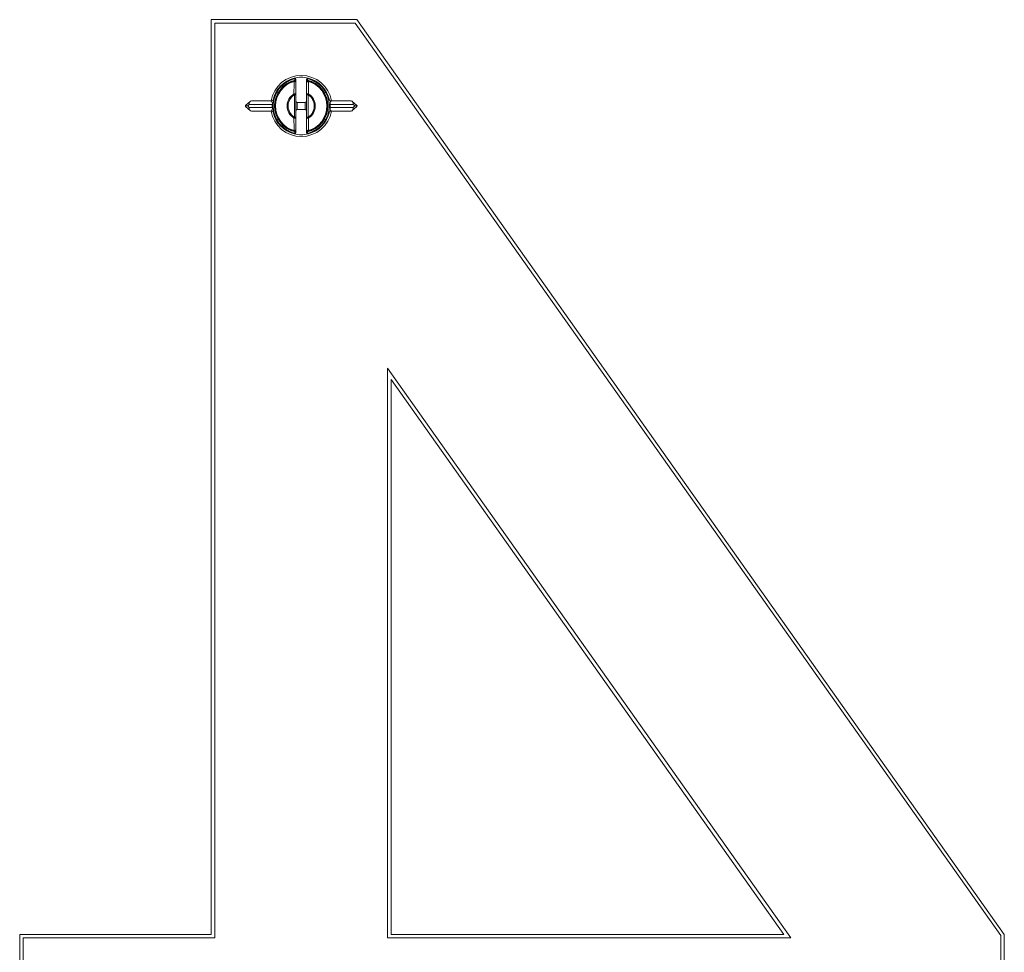
# Model space of a CAD drawing. Units: millimetres. Extents: x 25 to 1460, y 25 to 1025.
# Drawn here: x 1120 to 1257, y 524 to 654 of the extents above; entities that cross this region are included whole.
import ezdxf

# ---------------------------------------------------------------- set-up
doc = ezdxf.new("R2010")
doc.units = ezdxf.units.MM
doc.header["$LTSCALE"] = 5

msp = doc.modelspace()

# ---------------------------------------------------------------- linework, layer by layer
at = {"color": 7, "linetype": 'Continuous', "lineweight": 15}
for p, q in [((1166.95, 653.9), (1146.71, 653.9)), ((1146.71, 653.9), (1146.71, 526.77)), ((1256.88, 526.77), (1166.95, 653.9)), ((1166.69, 653.4), (1147.21, 653.4)), ((1147.21, 653.4), (1147.21, 526.27)), ((1256.38, 526.62), (1166.69, 653.4)), ((1158.26, 643.45), (1158.19, 643.57)), ((1158.26, 640.35), (1158.26, 643.45)), ((1158.46, 643.45), (1158.26, 643.45)), ((1158.46, 643.45), (1158.46, 640.35)), ((1160.16, 643.45), (1159.96, 643.45)), ((1159.96, 640.35), (1159.96, 643.45)), ((1160.23, 643.57), (1160.16, 643.45)), ((1160.16, 643.45), (1160.16, 640.35)), ((1151.45, 641.9), (1151.78, 641.9)), ((1152.11, 642.53), (1151.53, 642)), ((1151.53, 641.79), (1152.11, 641.27)), ((1152, 642.1), (1151.78, 641.9)), ((1151.78, 641.9), (1152, 641.7)), ((1155.2, 642.1), (1152, 642.1)), ((1152, 641.7), (1155.2, 641.7)), ((1152.29, 642.6), (1154.98, 642.6)), ((1159.76, 642.4), (1158.66, 642.4)), ((1166.42, 642.1), (1163.22, 642.1)), ((1163.22, 641.7), (1166.42, 641.7)), ((1163.44, 642.6), (1166.13, 642.6)), ((1166.89, 642), (1166.31, 642.53)), ((1166.31, 641.27), (1166.89, 641.79)), ((1166.65, 641.9), (1166.42, 642.1)), ((1166.42, 641.7), (1166.65, 641.9)), ((1166.65, 641.9), (1166.97, 641.9)), ((1154.98, 641.2), (1152.29, 641.2)), ((1158.19, 640.23), (1158.26, 640.35)), ((1158.26, 640.35), (1158.46, 640.35)), ((1158.66, 641.4), (1159.76, 641.4)), ((1159.96, 640.35), (1160.16, 640.35)), ((1160.16, 640.35), (1160.23, 640.23)), ((1166.13, 641.2), (1163.44, 641.2)), ((1171.21, 526.27), (1171.21, 605.45)), ((1171.21, 605.45), (1227.22, 526.27)), ((1171.71, 603.88), (1226.26, 526.77)), ((1171.71, 526.77), (1171.71, 603.88)), ((1146.71, 526.77), (1120.1, 526.77)), ((1120.1, 526.77), (1120.1, 501.77)), ((1226.26, 526.77), (1171.71, 526.77)), ((1256.38, 502.27), (1256.38, 526.62)), ((1256.88, 501.77), (1256.88, 526.77)), ((1120.6, 526.27), (1120.6, 502.27)), ((1147.21, 526.27), (1120.6, 526.27)), ((1227.22, 526.27), (1171.21, 526.27))]:
    msp.add_line(p, q, dxfattribs=at)
at = {"color": 8, "linetype": 'Continuous', "lineweight": 15}
for p, q in [((1158.2, 645.37), (1158.22, 645.31)), ((1160.22, 645.37), (1160.2, 645.31)), ((1158.66, 642.4), (1158.66, 641.4)), ((1159.76, 641.9), (1159.76, 642.4)), ((1159.76, 641.4), (1159.76, 641.9)), ((1158.2, 638.42), (1158.22, 638.48)), ((1160.22, 638.42), (1160.2, 638.48))]:
    msp.add_line(p, q, dxfattribs=at)
at = {"color": 7, "linetype": 'Continuous', "lineweight": 15, "flags": 128}
for points in [[(1158.46, 645.18), (1158.46, 645.21), (1158.44, 645.24), (1158.42, 645.26), (1158.39, 645.28), (1158.35, 645.3), (1158.31, 645.31), (1158.26, 645.32), (1158.22, 645.31)], [(1158.46, 645.47), (1158.46, 645.46), (1158.45, 645.45), (1158.44, 645.44), (1158.43, 645.43), (1158.41, 645.42), (1158.39, 645.42), (1158.37, 645.41), (1158.34, 645.41)], [(1160.08, 645.41), (1160.05, 645.41), (1160.03, 645.42), (1160.01, 645.42), (1159.99, 645.43), (1159.98, 645.44), (1159.97, 645.45), (1159.96, 645.46), (1159.96, 645.47)], [(1159.96, 645.18), (1159.96, 645.21), (1159.98, 645.24), (1160, 645.26), (1160.03, 645.28), (1160.07, 645.3), (1160.11, 645.31), (1160.16, 645.32), (1160.2, 645.31)], [(1158.46, 643.45), (1158.45, 643.48), (1158.44, 643.51), (1158.41, 643.53), (1158.37, 643.55), (1158.33, 643.57), (1158.28, 643.57), (1158.23, 643.57), (1158.19, 643.57)], [(1159.96, 643.45), (1159.97, 643.48), (1159.98, 643.51), (1160.01, 643.53), (1160.05, 643.55), (1160.09, 643.57), (1160.14, 643.57), (1160.19, 643.57), (1160.23, 643.57)], [(1158.46, 640.35), (1158.45, 640.32), (1158.44, 640.29), (1158.41, 640.26), (1158.37, 640.24), (1158.33, 640.23), (1158.28, 640.22), (1158.23, 640.22), (1158.19, 640.23)], [(1159.96, 640.35), (1159.97, 640.32), (1159.98, 640.29), (1160.01, 640.26), (1160.05, 640.24), (1160.09, 640.23), (1160.14, 640.22), (1160.19, 640.22), (1160.23, 640.23)], [(1158.46, 638.62), (1158.46, 638.59), (1158.44, 638.56), (1158.42, 638.53), (1158.39, 638.51), (1158.35, 638.49), (1158.31, 638.48), (1158.26, 638.48), (1158.22, 638.48)], [(1158.34, 638.39), (1158.37, 638.38), (1158.39, 638.38), (1158.41, 638.37), (1158.43, 638.36), (1158.44, 638.35), (1158.45, 638.34), (1158.46, 638.33), (1158.46, 638.32)], [(1159.96, 638.62), (1159.96, 638.59), (1159.98, 638.56), (1160, 638.53), (1160.03, 638.51), (1160.07, 638.49), (1160.11, 638.48), (1160.16, 638.48), (1160.2, 638.48)], [(1159.96, 638.32), (1159.96, 638.33), (1159.97, 638.34), (1159.98, 638.35), (1159.99, 638.36), (1160.01, 638.37), (1160.03, 638.38), (1160.05, 638.38), (1160.08, 638.39)]]:
    msp.add_lwpolyline(points, dxfattribs=at)
at = {"color": 7, "linetype": 'Continuous', "lineweight": 15}
for centre, radius, start, end in [((1159.21, 641.9), 4.25, 9.5038, 170.4962), ((1159.21, 641.9), 4, 104.0985, 168.2715), ((1159.21, 641.9), 3.9, 104.8777, 255.1223), ((1159.21, 641.9), 4, 75.9015, 104.0985), ((1158.26, 645.47), 0.2, 0, 96.2623), ((1160.16, 645.47), 0.2, 83.7377, 180), ((1159.21, 641.9), 4, 11.7285, 75.9015), ((1159.21, 641.9), 3.9, 284.8777, 75.1223), ((1159.21, 641.9), 3.7, 103.2666, 256.7334), ((1159.21, 641.9), 3.62, 106.1496, 253.8504), ((1159.21, 641.9), 3.56, 106.1496, 253.8504), ((1158.26, 645.18), 0.2, 90, 106.1496), ((1158.26, 645.18), 0.2, 0, 90), ((1158.26, 645.47), 0.104, 320.0682, 14.0721), ((1160.16, 645.18), 0.2, 90, 180), ((1160.16, 645.47), 0.104, 165.9279, 219.9318), ((1159.21, 641.9), 3.7, 283.2666, 76.7334), ((1160.16, 645.18), 0.2, 73.8504, 90), ((1159.21, 641.9), 3.56, 286.1496, 73.8504), ((1159.21, 641.9), 3.62, 286.1496, 73.8504), ((1154.98, 643.1), 0.5, 270, 344.1734), ((1159.21, 641.9), 1.96, 121.5199, 238.4801), ((1159.21, 641.9), 1.82, 121.5199, 238.4801), ((1159.21, 641.9), 1.82, 301.5199, 58.4801), ((1159.21, 641.9), 1.96, 301.5199, 58.4801), ((1163.44, 643.1), 0.5, 195.8266, 270), ((1159.59, 641.9), 4.4, 177.3947, 182.6053), ((1155.2, 641.79), 0.305, 67.7453, 90.1698), ((1155.2, 642), 0.305, 269.8302, 292.2547), ((1158.66, 642.6), 0.2, 180, 270), ((1159.76, 642.6), 0.2, 270, 0), ((1163.22, 641.79), 0.305, 89.8302, 112.2547), ((1163.22, 642), 0.305, 247.7453, 270.1698), ((1158.83, 641.9), 4.4, 357.3947, 2.6053), ((1154.98, 640.7), 0.5, 15.8266, 90), ((1159.21, 641.9), 4.25, 189.5038, 350.4962), ((1159.21, 641.9), 4, 191.7285, 255.9015), ((1158.66, 641.2), 0.2, 90, 180), ((1159.76, 641.2), 0.2, 0, 90), ((1159.21, 641.9), 4, 284.0985, 348.2715), ((1163.44, 640.7), 0.5, 90, 164.1734), ((1158.26, 638.62), 0.2, 253.8504, 0), ((1158.26, 638.32), 0.2, 263.7377, 0), ((1159.21, 641.9), 4, 255.9015, 284.0985), ((1158.26, 638.32), 0.104, 345.9279, 39.9318), ((1160.16, 638.62), 0.2, 180, 286.1496), ((1160.16, 638.32), 0.2, 180, 276.2623), ((1160.16, 638.32), 0.104, 140.0682, 194.0721)]:
    msp.add_arc(centre, radius, start, end, dxfattribs=at)
for centre, major_axis, ratio, start_param, end_param in [((1151.78, 641.56), (-0.133, 0.511), 0.714057, 0.353008, 0.675082), ((1151.78, 642.24), (0.133, 0.511), 0.714057, 2.466511, 2.788585), ((1152.38, 642.1), (-0.185, 0.482), 0.71862, 6.014494, 7.585291), ((1152.38, 641.7), (0.185, 0.482), 0.71862, 1.839487, 3.410284), ((1166.04, 642.1), (0.185, 0.482), 0.71862, 4.98108, 6.551876), ((1166.04, 641.7), (-0.185, 0.482), 0.71862, 2.872902, 4.443698), ((1166.64, 641.56), (0.133, 0.511), 0.714057, 5.608103, 5.930177), ((1166.64, 642.24), (-0.133, 0.511), 0.714057, 3.494601, 3.816675)]:
    msp.add_ellipse(centre, major_axis=major_axis, ratio=ratio, start_param=start_param, end_param=end_param, dxfattribs=at)
for points, knots in [([(1158.21, 645.67), (1158.21, 645.67), (1158.21, 645.67), (1158.22, 645.71), (1158.23, 645.75), (1158.23, 645.77), (1158.24, 645.78)], [0, 0, 0, 0, 0.30315, 0.612751, 0.93608, 1, 1, 1, 1]), ([(1158.21, 645.67), (1158.21, 645.67), (1158.22, 645.67), (1158.23, 645.67), (1158.24, 645.67)], [0, 0, 0, 0, 0.069315, 1, 1, 1, 1]), ([(1158.24, 645.78), (1158.25, 645.78), (1158.27, 645.78), (1158.31, 645.77), (1158.36, 645.73), (1158.42, 645.66), (1158.46, 645.58), (1158.46, 645.53), (1158.46, 645.51)], [0, 0, 0, 0, 0.086967, 0.173828, 0.323172, 0.589775, 0.865264, 1, 1, 1, 1]), ([(1158.36, 645.5), (1158.36, 645.52), (1158.34, 645.56), (1158.32, 645.61), (1158.29, 645.65), (1158.27, 645.67), (1158.25, 645.67), (1158.24, 645.67), (1158.24, 645.67)], [0, 0, 0, 0, 0.217343, 0.434611, 0.653913, 0.877453, 0.958245, 1, 1, 1, 1]), ([(1159.96, 645.51), (1159.96, 645.55), (1159.97, 645.61), (1160.02, 645.69), (1160.07, 645.75), (1160.12, 645.77), (1160.16, 645.78), (1160.18, 645.78), (1160.18, 645.78)], [0, 0, 0, 0, 0.266241, 0.504721, 0.73127, 0.83889, 0.930261, 1, 1, 1, 1]), ([(1160.06, 645.5), (1160.07, 645.52), (1160.08, 645.56), (1160.1, 645.61), (1160.13, 645.65), (1160.15, 645.67), (1160.17, 645.67), (1160.18, 645.67), (1160.18, 645.67)], [0, 0, 0, 0, 0.217343, 0.434611, 0.653913, 0.877453, 0.958245, 1, 1, 1, 1]), ([(1160.18, 645.78), (1160.19, 645.77), (1160.19, 645.75), (1160.2, 645.71), (1160.21, 645.67), (1160.21, 645.67), (1160.21, 645.67)], [0, 0, 0, 0, 0.0639197, 0.3872486, 0.6968504, 1, 1, 1, 1]), ([(1160.18, 645.67), (1160.19, 645.67), (1160.2, 645.67), (1160.21, 645.67), (1160.21, 645.67)], [0, 0, 0, 0, 0.930685, 1, 1, 1, 1]), ([(1158.19, 643.57), (1158.19, 643.67), (1158.2, 643.99), (1158.21, 644.52), (1158.22, 644.99), (1158.22, 645.26), (1158.22, 645.31)], [0, 0, 0, 0, 0.168905, 0.536527, 0.90435, 1, 1, 1, 1]), ([(1158.31, 645.37), (1158.31, 645.37), (1158.32, 645.39), (1158.33, 645.4), (1158.34, 645.41)], [0, 0, 0, 0, 0.319349, 1, 1, 1, 1]), ([(1158.46, 645.47), (1158.46, 645.43), (1158.46, 645.35), (1158.46, 645.24), (1158.46, 645.19), (1158.46, 645.19)], [0, 0, 0, 0, 0.424214, 0.915232, 1, 1, 1, 1]), ([(1158.46, 645.18), (1158.46, 645.12), (1158.46, 644.81), (1158.46, 644.24), (1158.46, 643.71), (1158.46, 643.45)], [0, 0, 0, 0, 0.095949, 0.547858, 1, 1, 1, 1]), ([(1159.96, 645.18), (1159.96, 645.18), (1159.96, 645.22), (1159.96, 645.33), (1159.96, 645.42), (1159.96, 645.47), (1159.96, 645.47)], [0, 0, 0, 0, 0.0126045, 0.4950392, 0.9647741, 1, 1, 1, 1]), ([(1159.96, 643.45), (1159.96, 643.74), (1159.96, 644.33), (1159.96, 644.89), (1159.96, 645.18)], [0, 0, 0, 0, 0.499739, 1, 1, 1, 1]), ([(1160.08, 645.41), (1160.09, 645.4), (1160.1, 645.38), (1160.11, 645.37), (1160.11, 645.37)], [0, 0, 0, 0, 0.631243, 1, 1, 1, 1]), ([(1160.2, 645.31), (1160.2, 645.26), (1160.2, 644.95), (1160.21, 644.37), (1160.23, 643.83), (1160.23, 643.57)], [0, 0, 0, 0, 0.095653, 0.547662, 1, 1, 1, 1]), ([(1154.98, 642.6), (1155, 642.59), (1155.06, 642.59), (1155.12, 642.55), (1155.17, 642.47), (1155.2, 642.37), (1155.2, 642.27), (1155.2, 642.18), (1155.2, 642.13), (1155.2, 642.1)], [0, 0, 0, 0, 0.210876, 0.424338, 0.638826, 0.793271, 0.871518, 0.926803, 1, 1, 1, 1]), ([(1155.2, 641.7), (1155.2, 641.66), (1155.2, 641.62), (1155.2, 641.54), (1155.2, 641.49), (1155.19, 641.41), (1155.17, 641.32), (1155.13, 641.25), (1155.06, 641.21), (1155.01, 641.2), (1154.98, 641.2), (1154.98, 641.2)], [0, 0, 0, 0, 0.078602, 0.103939, 0.196032, 0.217022, 0.350838, 0.581783, 0.765616, 0.951709, 1, 1, 1, 1]), ([(1163.22, 642.1), (1163.22, 642.13), (1163.22, 642.18), (1163.22, 642.26), (1163.22, 642.31), (1163.23, 642.38), (1163.25, 642.47), (1163.29, 642.55), (1163.36, 642.58), (1163.41, 642.6), (1163.44, 642.6), (1163.44, 642.6)], [0, 0, 0, 0, 0.078602, 0.103939, 0.196032, 0.217022, 0.350838, 0.581783, 0.765616, 0.951709, 1, 1, 1, 1]), ([(1163.44, 641.2), (1163.42, 641.2), (1163.36, 641.2), (1163.3, 641.24), (1163.25, 641.32), (1163.22, 641.43), (1163.22, 641.52), (1163.22, 641.61), (1163.22, 641.66), (1163.22, 641.7)], [0, 0, 0, 0, 0.210876, 0.424338, 0.638826, 0.793271, 0.871518, 0.926803, 1, 1, 1, 1]), ([(1158.22, 638.48), (1158.22, 638.53), (1158.22, 638.85), (1158.21, 639.42), (1158.19, 639.96), (1158.19, 640.23)], [0, 0, 0, 0, 0.095653, 0.547662, 1, 1, 1, 1]), ([(1158.46, 640.35), (1158.46, 640.05), (1158.46, 639.47), (1158.46, 638.9), (1158.46, 638.62)], [0, 0, 0, 0, 0.499739, 1, 1, 1, 1]), ([(1159.96, 638.62), (1159.96, 638.67), (1159.96, 638.98), (1159.96, 639.55), (1159.96, 640.08), (1159.96, 640.35)], [0, 0, 0, 0, 0.095949, 0.547858, 1, 1, 1, 1]), ([(1160.23, 640.23), (1160.23, 640.12), (1160.22, 639.8), (1160.21, 639.28), (1160.2, 638.8), (1160.2, 638.53), (1160.2, 638.48)], [0, 0, 0, 0, 0.168905, 0.536527, 0.90435, 1, 1, 1, 1]), ([(1158.24, 638.12), (1158.23, 638.12), (1158.22, 638.12), (1158.21, 638.13), (1158.21, 638.13)], [0, 0, 0, 0, 0.930685, 1, 1, 1, 1]), ([(1158.24, 638.02), (1158.23, 638.02), (1158.23, 638.04), (1158.22, 638.08), (1158.21, 638.12), (1158.21, 638.12), (1158.21, 638.13)], [0, 0, 0, 0, 0.06392, 0.387249, 0.69685, 1, 1, 1, 1]), ([(1158.36, 638.29), (1158.36, 638.27), (1158.34, 638.23), (1158.32, 638.18), (1158.29, 638.14), (1158.27, 638.12), (1158.25, 638.12), (1158.24, 638.12), (1158.24, 638.12)], [0, 0, 0, 0, 0.217343, 0.434611, 0.653913, 0.877453, 0.958245, 1, 1, 1, 1]), ([(1158.46, 638.28), (1158.46, 638.25), (1158.45, 638.18), (1158.4, 638.1), (1158.35, 638.05), (1158.3, 638.02), (1158.26, 638.01), (1158.24, 638.02), (1158.24, 638.02)], [0, 0, 0, 0, 0.266241, 0.504721, 0.73127, 0.83889, 0.930261, 1, 1, 1, 1]), ([(1158.34, 638.39), (1158.33, 638.4), (1158.32, 638.41), (1158.31, 638.42), (1158.31, 638.42)], [0, 0, 0, 0, 0.630069, 1, 1, 1, 1]), ([(1158.46, 638.61), (1158.46, 638.61), (1158.46, 638.57), (1158.46, 638.47), (1158.46, 638.37), (1158.46, 638.32), (1158.46, 638.32)], [0, 0, 0, 0, 0.012705, 0.495091, 0.964778, 1, 1, 1, 1]), ([(1159.96, 638.32), (1159.96, 638.36), (1159.96, 638.45), (1159.96, 638.55), (1159.96, 638.6), (1159.96, 638.61)], [0, 0, 0, 0, 0.414322, 0.893889, 1, 1, 1, 1]), ([(1160.18, 638.02), (1160.17, 638.01), (1160.15, 638.01), (1160.11, 638.02), (1160.06, 638.06), (1160, 638.13), (1159.96, 638.21), (1159.96, 638.26), (1159.96, 638.28)], [0, 0, 0, 0, 0.086967, 0.173828, 0.323172, 0.589775, 0.865264, 1, 1, 1, 1]), ([(1160.06, 638.29), (1160.07, 638.27), (1160.08, 638.23), (1160.1, 638.18), (1160.13, 638.14), (1160.15, 638.12), (1160.17, 638.12), (1160.18, 638.12), (1160.18, 638.12)], [0, 0, 0, 0, 0.217343, 0.434611, 0.653913, 0.877453, 0.958245, 1, 1, 1, 1]), ([(1160.11, 638.42), (1160.11, 638.42), (1160.1, 638.41), (1160.09, 638.4), (1160.08, 638.39)], [0, 0, 0, 0, 0.355103, 1, 1, 1, 1]), ([(1160.21, 638.13), (1160.21, 638.13), (1160.2, 638.12), (1160.19, 638.12), (1160.18, 638.12)], [0, 0, 0, 0, 0.069315, 1, 1, 1, 1]), ([(1160.21, 638.13), (1160.21, 638.12), (1160.21, 638.12), (1160.2, 638.08), (1160.19, 638.04), (1160.19, 638.02), (1160.18, 638.02)], [0, 0, 0, 0, 0.3031496, 0.6127514, 0.9360803, 1, 1, 1, 1])]:
    msp.add_open_spline(points, degree=3, knots=knots, dxfattribs=at)

doc.saveas('drawing.dxf')
